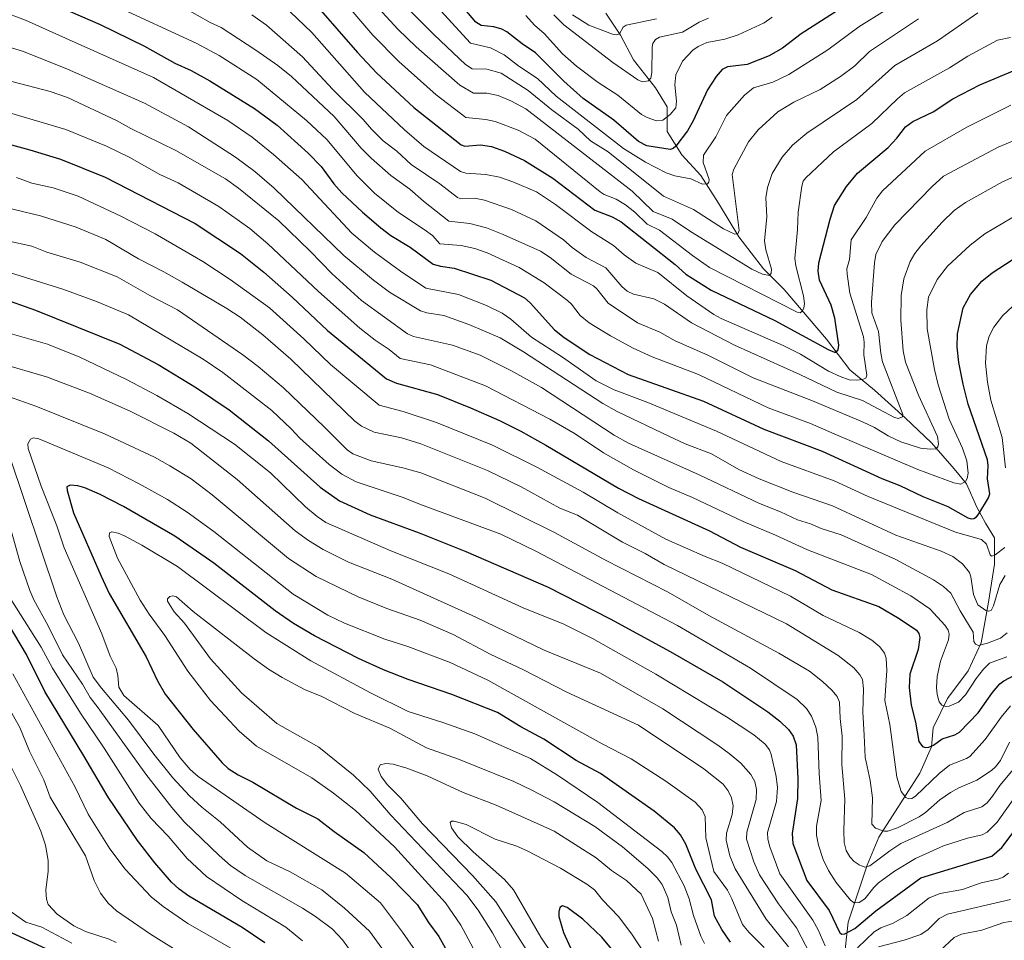
# Model space of a CAD drawing. Units: metres. Extents: x 657924 to 661374, y 4760326 to 4762632.
# Drawn here: x 658103 to 658436, y 4761312 to 4761623 of the extents above; entities that cross this region are included whole.
import ezdxf

# ---------------------------------------------------------------- set-up
doc = ezdxf.new("R2010")
doc.units = ezdxf.units.M
doc.header["$MEASUREMENT"] = 0
for name, color, linetype, lineweight in [('Corriente natural lineal', 142, 'Continuous', 13), ('Curva de nivel maestra', 36, 'Continuous', 30), ('Curva de nivel normal', 36, 'Continuous', 0)]:
    doc.layers.add(name, color=color, linetype=linetype, lineweight=lineweight)

# ---------------------------------------------------------------- blocks, each defined once
blk = doc.blocks.new('*U156')
at = {"layer": 'Curva de nivel normal', "color": 36, "linetype": 'Continuous', "lineweight": 0}
blk.add_polyline3d([(658316.69, 4761303.54, 1295), (658310.03, 4761313.68, 1295), (658305.56, 4761319.67, 1295), (658300.15, 4761325.36, 1295), (658297.39, 4761328.71, 1295), (658294.79, 4761330.65, 1295), (658285.91, 4761335.97, 1295), (658274.62, 4761341.9, 1295), (658271.17, 4761343.42, 1295), (658263.85, 4761345.82, 1295), (658254.01, 4761350.81, 1295), (658249.98, 4761351.97, 1295), (658249.09, 4761351.94, 1295), (658248.57, 4761351.47, 1295), (658249.04, 4761349.67, 1295), (658251.18, 4761346.67, 1295), (658256.42, 4761341.58, 1295), (658266.99, 4761332.16, 1295), (658270.03, 4761328.66, 1295), (658279.28, 4761312.74, 1295), (658283.4, 4761306.47, 1295)], dxfattribs=at)
blk = doc.blocks.new('*U159')
at = {"layer": 'Curva de nivel normal', "color": 36, "linetype": 'Continuous', "lineweight": 0}
blk.add_polyline3d([(658326.8, 4761309.96, 1285), (658325.16, 4761316.73, 1285), (658323.34, 4761321.3, 1285), (658322.24, 4761326.16, 1285), (658320.35, 4761330.55, 1285), (658318.6, 4761332.79, 1285), (658315.45, 4761335.91, 1285), (658306.93, 4761343.28, 1285), (658297.51, 4761350.06, 1285), (658283.73, 4761358.41, 1285), (658276.24, 4761362.44, 1285), (658270.17, 4761365.3, 1285), (658251.37, 4761372.84, 1285), (658240.57, 4761376.75, 1285), (658228.21, 4761383.32, 1285), (658216.37, 4761388.36, 1285), (658204.96, 4761394.23, 1285), (658199.59, 4761396.38, 1285), (658191.78, 4761400.46, 1285), (658187.15, 4761403.27, 1285), (658182.26, 4761406.78, 1285), (658161.67, 4761422.85, 1285), (658156.08, 4761427.75, 1285), (658154.79, 4761428.16, 1285), (658153.78, 4761427.92, 1285), (658153.03, 4761427.15, 1285), (658153.03, 4761426.34, 1285), (658155.26, 4761422.66, 1285), (658158.75, 4761418.87, 1285), (658167.58, 4761406.79, 1285), (658178, 4761395.35, 1285), (658190, 4761384.93, 1285), (658204.19, 4761376.96, 1285), (658215.86, 4761367.47, 1285), (658221.51, 4761362.05, 1285), (658228.49, 4761353.98, 1285), (658254.27, 4761326.88, 1285), (658258.03, 4761321.82, 1285), (658262.87, 4761314.19, 1285), (658271.19, 4761299.03, 1285)], dxfattribs=at)
blk = doc.blocks.new('*U164')
at = {"layer": 'Curva de nivel normal', "color": 36, "linetype": 'Continuous', "lineweight": 0}
blk.add_polyline3d([(658357.54, 4761623.75, 1145), (658354.85, 4761621.9, 1145), (658346.07, 4761617.76, 1145), (658341.54, 4761616.31, 1145), (658335.41, 4761615.17, 1145), (658332.46, 4761613.84, 1145), (658330.72, 4761612.63, 1145), (658327.23, 4761608.84, 1145), (658324.97, 4761604.24, 1145), (658324.55, 4761600.93, 1145), (658325.16, 4761595.37, 1145), (658324.99, 4761593.06, 1145), (658323.06, 4761590.89, 1145), (658320.52, 4761588.99, 1145), (658318.35, 4761588.7, 1145), (658315.21, 4761589.83, 1145), (658313.28, 4761590.9, 1145), (658305.34, 4761597.37, 1145), (658298.69, 4761601.64, 1145), (658291.37, 4761607.15, 1145), (658286.66, 4761611.41, 1145), (658280.42, 4761618.3, 1145), (658277.18, 4761621.07, 1145), (658274.15, 4761624.34, 1145)], dxfattribs=at)
blk = doc.blocks.new('*U166')
at = {"layer": 'Curva de nivel normal', "color": 36, "linetype": 'Continuous', "lineweight": 0}
for points in [[(658438.18, 4761325.44, 1260), (658416.79, 4761320.48, 1260), (658414, 4761319.04, 1260), (658410.26, 4761315.33, 1260), (658407.79, 4761313.64, 1260), (658402.21, 4761311.69, 1260), (658393.46, 4761309.37, 1260)], [(658370.43, 4761306.94, 1260), (658365.73, 4761315.85, 1260), (658359.71, 4761323.94, 1260), (658353.28, 4761333.81, 1260), (658351.35, 4761338.18, 1260), (658348.81, 4761345.8, 1260), (658349, 4761348.24, 1260), (658352.13, 4761359.24, 1260), (658352.22, 4761362.61, 1260), (658351.64, 4761365.33, 1260), (658350.31, 4761367.7, 1260), (658346.88, 4761371.54, 1260), (658342.99, 4761374.85, 1260), (658339.1, 4761377.61, 1260), (658320.6, 4761389.86, 1260), (658299.46, 4761401.95, 1260), (658280.44, 4761409.73, 1260), (658257.29, 4761420.94, 1260), (658228.86, 4761433.8, 1260), (658214.22, 4761439.53, 1260), (658205.61, 4761443.8, 1260), (658200.71, 4761446.83, 1260), (658196.23, 4761450.12, 1260), (658176.61, 4761467.44, 1260), (658160.87, 4761479.74, 1260), (658155.17, 4761483.11, 1260), (658140.32, 4761490.53, 1260), (658126.62, 4761496.59, 1260), (658112.01, 4761502.13, 1260), (658096.65, 4761506.63, 1260)], [(658099.87, 4761450.94, 1260), (658103.04, 4761439.72, 1260), (658106.43, 4761429.87, 1260), (658107.81, 4761426.72, 1260), (658112.64, 4761418, 1260), (658117.49, 4761408.19, 1260), (658124.24, 4761398.27, 1260), (658126.85, 4761393.7, 1260), (658129.54, 4761390.25, 1260), (658145.67, 4761367.85, 1260), (658154.47, 4761356.49, 1260), (658158.68, 4761351.68, 1260), (658170.44, 4761340.28, 1260), (658174.35, 4761336.88, 1260), (658179.23, 4761333.51, 1260), (658198.68, 4761322.52, 1260), (658203.08, 4761319.64, 1260), (658208.82, 4761315.38, 1260), (658212.18, 4761311.79, 1260), (658222.49, 4761297.62, 1260)]]:
    blk.add_polyline3d(points, dxfattribs=at)
blk = doc.blocks.new('*U167')
at = {"layer": 'Curva de nivel normal', "color": 36, "linetype": 'Continuous', "lineweight": 0}
blk.add_polyline3d([(658093.35, 4761593.24, 1220), (658118.56, 4761585.79, 1220), (658132.38, 4761580.17, 1220), (658140, 4761576.4, 1220), (658150.37, 4761570.61, 1220), (658156.65, 4761567.77, 1220), (658170.34, 4761559.73, 1220), (658180.88, 4761552.26, 1220), (658186.97, 4761547.11, 1220), (658204.03, 4761531.03, 1220), (658218, 4761518.66, 1220), (658223.29, 4761514.52, 1220), (658228.02, 4761511.45, 1220), (658231.68, 4761508.39, 1220), (658241.92, 4761506.21, 1220), (658260.56, 4761499.17, 1220), (658282.35, 4761487.9, 1220), (658290.87, 4761482.85, 1220), (658300.44, 4761476.51, 1220), (658310.67, 4761470.69, 1220), (658322.59, 4761464.76, 1220), (658330.59, 4761461.36, 1220), (658347.77, 4761453.23, 1220), (658358.71, 4761448.63, 1220), (658369.48, 4761443.64, 1220), (658391.15, 4761435.34, 1220), (658404.38, 4761428.14, 1220), (658410.9, 4761423.72, 1220), (658416.04, 4761418.07, 1220), (658417.03, 4761416.51, 1220), (658417.44, 4761415.13, 1220), (658417.21, 4761413.25, 1220), (658414.45, 4761406.05, 1220), (658413.32, 4761400.8, 1220), (658413.12, 4761397.16, 1220), (658413.34, 4761394.8, 1220), (658413.97, 4761392.23, 1220), (658414.87, 4761391.17, 1220), (658416.24, 4761390.71, 1220), (658417.4, 4761390.78, 1220), (658420.54, 4761392.18, 1220), (658422.93, 4761394.68, 1220), (658426.56, 4761400.14, 1220), (658429.01, 4761403.32, 1220), (658431, 4761405.34, 1220), (658436.92, 4761407.45, 1220)], dxfattribs=at)
blk = doc.blocks.new('*U168')
at = {"layer": 'Curva de nivel normal', "color": 36, "linetype": 'Continuous', "lineweight": 0}
blk.add_polyline3d([(658334.67, 4761310.55, 1280), (658333.44, 4761313.08, 1280), (658330.94, 4761320, 1280), (658329.48, 4761325.63, 1280), (658327.77, 4761330.05, 1280), (658323.54, 4761337.96, 1280), (658322.16, 4761339.83, 1280), (658320.26, 4761341.63, 1280), (658298.52, 4761358.27, 1280), (658284.91, 4761367.5, 1280), (658275.82, 4761373.09, 1280), (658256.98, 4761381.42, 1280), (658246.12, 4761385.3, 1280), (658234.42, 4761388.98, 1280), (658221.69, 4761395.35, 1280), (658201.5, 4761406.18, 1280), (658186.21, 4761415.66, 1280), (658156.36, 4761438.04, 1280), (658144.31, 4761445.23, 1280), (658138.45, 4761448.36, 1280), (658136.28, 4761449.3, 1280), (658134.11, 4761449.79, 1280), (658133.34, 4761449.41, 1280), (658133.26, 4761448.22, 1280), (658136.03, 4761440.83, 1280), (658143.72, 4761426.62, 1280), (658146.74, 4761421.87, 1280), (658152.08, 4761414.7, 1280), (658159.87, 4761402.58, 1280), (658167.54, 4761392.74, 1280), (658177.25, 4761382.35, 1280), (658183.08, 4761377.32, 1280), (658201.76, 4761366.58, 1280), (658209.19, 4761361.41, 1280), (658216.59, 4761355.48, 1280), (658229.82, 4761343.26, 1280), (658246.98, 4761324.25, 1280), (658252.22, 4761316.73, 1280), (658266.44, 4761290.27, 1280)], dxfattribs=at)
blk = doc.blocks.new('*U169')
at = {"layer": 'Curva de nivel normal', "color": 36, "linetype": 'Continuous', "lineweight": 0}
blk.add_polyline3d([(658354.81, 4761309.2, 1270), (658349.76, 4761314.25, 1270), (658347.51, 4761317.02, 1270), (658343.94, 4761325.65, 1270), (658342.41, 4761328.62, 1270), (658337.8, 4761334.95, 1270), (658335.07, 4761346.27, 1270), (658334.88, 4761353.44, 1270), (658333.83, 4761355.72, 1270), (658331.49, 4761358.31, 1270), (658321.51, 4761365.41, 1270), (658309.81, 4761373.04, 1270), (658300.01, 4761378.06, 1270), (658261.37, 4761399.6, 1270), (658248.57, 4761405.54, 1270), (658234.23, 4761411.03, 1270), (658226.54, 4761413.47, 1270), (658212.9, 4761418.92, 1270), (658207.18, 4761421.55, 1270), (658195.49, 4761428.69, 1270), (658168.71, 4761449.85, 1270), (658159.59, 4761456.41, 1270), (658152.99, 4761460.65, 1270), (658143.45, 4761466.01, 1270), (658132.88, 4761471.35, 1270), (658109.44, 4761481.23, 1270), (658107.63, 4761481.53, 1270), (658106.62, 4761481.12, 1270), (658105.74, 4761479.49, 1270), (658105.87, 4761477.95, 1270), (658110.23, 4761465.16, 1270), (658115.52, 4761451.78, 1270), (658118.05, 4761444.38, 1270), (658130.82, 4761415.28, 1270), (658133.64, 4761407.72, 1270), (658135.59, 4761403.6, 1270), (658136.22, 4761401.22, 1270), (658136.53, 4761397.19, 1270), (658138.21, 4761394.44, 1270), (658149.87, 4761384.25, 1270), (658157.26, 4761373.29, 1270), (658160.68, 4761369.41, 1270), (658163.35, 4761367.01, 1270), (658185.98, 4761351.4, 1270), (658213.18, 4761334.37, 1270), (658225.03, 4761324.32, 1270), (658232.49, 4761314.38, 1270), (658237.89, 4761306.58, 1270)], dxfattribs=at)
blk = doc.blocks.new('*U173')
at = {"layer": 'Curva de nivel normal', "color": 36, "linetype": 'Continuous', "lineweight": 0}
for points in [[(658441.77, 4761318.6, 1265), (658435.84, 4761317.67, 1265), (658428.43, 4761315.07, 1265), (658421.61, 4761313.67, 1265), (658419.09, 4761312.57, 1265), (658414.19, 4761308.12, 1265)], [(658363.11, 4761309.38, 1265), (658355.52, 4761318.78, 1265), (658345.01, 4761335.78, 1265), (658343.22, 4761340.16, 1265), (658342.02, 4761345.47, 1265), (658342.13, 4761347.87, 1265), (658344.04, 4761354.12, 1265), (658344.3, 4761357.14, 1265), (658343.79, 4761359.84, 1265), (658342.65, 4761362.2, 1265), (658340.91, 4761364.42, 1265), (658334.46, 4761369.58, 1265), (658312.33, 4761384.35, 1265), (658288.04, 4761395.5, 1265), (658273.2, 4761403.23, 1265), (658262.33, 4761408.23, 1265), (658249.65, 4761415.08, 1265), (658238.49, 4761419.91, 1265), (658227.2, 4761423.88, 1265), (658217.46, 4761427.8, 1265), (658203.33, 4761434.67, 1265), (658193.9, 4761440.69, 1265), (658168.09, 4761462.27, 1265), (658160.94, 4761467.62, 1265), (658153.8, 4761472.1, 1265), (658148.55, 4761474.98, 1265), (658131.67, 4761482.93, 1265), (658108.48, 4761492.28, 1265), (658098.83, 4761495.58, 1265)], [(658099.4, 4761475.82, 1265), (658115.52, 4761427.75, 1265), (658117.92, 4761421.74, 1265), (658122.9, 4761412.06, 1265), (658127.84, 4761400.62, 1265), (658130.62, 4761396.92, 1265), (658139.81, 4761386.1, 1265), (658148.38, 4761374.55, 1265), (658154.74, 4761366.62, 1265), (658160.45, 4761360.53, 1265), (658164.65, 4761356.65, 1265), (658170.81, 4761351.64, 1265), (658180.06, 4761343.18, 1265), (658186.63, 4761338.52, 1265), (658194.49, 4761334.77, 1265), (658205.14, 4761328.73, 1265), (658212.88, 4761322.49, 1265), (658221.37, 4761314.71, 1265), (658229.63, 4761303.23, 1265)]]:
    blk.add_polyline3d(points, dxfattribs=at)
blk = doc.blocks.new('*U174')
at = {"layer": 'Curva de nivel normal', "color": 36, "linetype": 'Continuous', "lineweight": 0}
blk.add_polyline3d([(658085.06, 4761605.96, 1215), (658113.3, 4761598.67, 1215), (658119.16, 4761596.65, 1215), (658136.01, 4761588.68, 1215), (658140.61, 4761586.1, 1215), (658155.86, 4761578.65, 1215), (658172.61, 4761569.11, 1215), (658176.95, 4761565.97, 1215), (658190.62, 4761554.86, 1215), (658201.28, 4761544.65, 1215), (658208.64, 4761537.03, 1215), (658218.62, 4761527.95, 1215), (658234.21, 4761516.65, 1215), (658236.23, 4761515.81, 1215), (658249.39, 4761512.83, 1215), (658258.73, 4761509.46, 1215), (658269.12, 4761504.31, 1215), (658279.5, 4761498.5, 1215), (658304.03, 4761482.49, 1215), (658308.91, 4761479.75, 1215), (658332.8, 4761469.04, 1215), (658353.27, 4761459.29, 1215), (658360.32, 4761456.52, 1215), (658366.11, 4761453.8, 1215), (658370.54, 4761452.5, 1215), (658374.11, 4761450.9, 1215), (658380.87, 4761448.72, 1215), (658399.31, 4761440.34, 1215), (658412.06, 4761433.54, 1215), (658415.46, 4761431.31, 1215), (658418.02, 4761428.96, 1215), (658421.09, 4761423.01, 1215), (658425.49, 4761415.83, 1215), (658425.7, 4761412.63, 1215), (658426.36, 4761411.78, 1215), (658427.37, 4761411.37, 1215), (658430.38, 4761412.05, 1215), (658434.75, 4761413.83, 1215), (658437.01, 4761415.62, 1215)], dxfattribs=at)
blk = doc.blocks.new('*U176')
at = {"layer": 'Curva de nivel normal', "color": 36, "linetype": 'Continuous', "lineweight": 0}
for points in [[(658179.95, 4761305.79, 1245), (658159.89, 4761317.3, 1245), (658151.51, 4761323.06, 1245), (658147.43, 4761326.38, 1245), (658138.67, 4761335.64, 1245), (658133.52, 4761342.54, 1245), (658126.17, 4761354.28, 1245), (658121.78, 4761363.37, 1245), (658100.68, 4761401.78, 1245)], [(658081.68, 4761542.93, 1245), (658117.61, 4761531.76, 1245), (658129.02, 4761527.68, 1245), (658139.83, 4761523.11, 1245), (658165.09, 4761508.13, 1245), (658171.65, 4761503.65, 1245), (658188.31, 4761490.78, 1245), (658194.79, 4761484.61, 1245), (658197.73, 4761481.38, 1245), (658207.62, 4761472.53, 1245), (658211.92, 4761469.26, 1245), (658216.83, 4761466.61, 1245), (658232.67, 4761461.31, 1245), (658238.54, 4761459, 1245), (658265.72, 4761448.97, 1245), (658277.54, 4761443.17, 1245), (658325.5, 4761418.03, 1245), (658350.18, 4761403.7, 1245), (658366, 4761393.05, 1245), (658369.11, 4761389.98, 1245), (658370.88, 4761387.38, 1245), (658372.29, 4761383.74, 1245), (658373.01, 4761380.34, 1245), (658373.43, 4761368.02, 1245), (658374.13, 4761358.9, 1245), (658372.55, 4761350.23, 1245), (658372.56, 4761347.21, 1245), (658373.16, 4761343.76, 1245), (658374.81, 4761338.97, 1245), (658376.63, 4761335.22, 1245), (658379.21, 4761331.19, 1245), (658383.98, 4761325.22, 1245), (658385.32, 4761324.34, 1245), (658387.01, 4761324.4, 1245), (658388.91, 4761325.66, 1245), (658391.91, 4761329.49, 1245), (658393.53, 4761331.01, 1245), (658398.94, 4761334.98, 1245), (658405.98, 4761339.28, 1245), (658415.44, 4761343.58, 1245), (658423.61, 4761346.2, 1245), (658428.52, 4761347.33, 1245), (658430.25, 4761348.24, 1245), (658433.68, 4761351.54, 1245), (658439.63, 4761360.05, 1245)]]:
    blk.add_polyline3d(points, dxfattribs=at)
blk = doc.blocks.new('*U182')
at = {"layer": 'Curva de nivel normal', "color": 36, "linetype": 'Continuous', "lineweight": 0}
blk.add_polyline3d([(658443.46, 4761583.74, 1185), (658433.93, 4761579.8, 1185), (658415.53, 4761570.05, 1185), (658411.64, 4761566.55, 1185), (658398.98, 4761553.5, 1185), (658394.72, 4761547.93, 1185), (658392.64, 4761543.52, 1185), (658392.09, 4761540.66, 1185), (658391.1, 4761527.42, 1185), (658391.28, 4761523.82, 1185), (658393.53, 4761517.47, 1185), (658394.28, 4761510.2, 1185), (658394.9, 4761507.28, 1185), (658401.74, 4761489.45, 1185), (658401.66, 4761488.64, 1185), (658400.23, 4761488.06, 1185), (658398.9, 4761488.4, 1185), (658388.06, 4761494.14, 1185), (658379.42, 4761496.94, 1185), (658366.89, 4761502.99, 1185), (658344.79, 4761512.91, 1185), (658330.26, 4761520.42, 1185), (658321.13, 4761526.78, 1185), (658317.55, 4761528.53, 1185), (658310.66, 4761530.12, 1185), (658308.46, 4761531.14, 1185), (658306.71, 4761532.72, 1185), (658301.31, 4761538.96, 1185), (658294.6, 4761542.46, 1185), (658289.89, 4761545.88, 1185), (658286.99, 4761548.53, 1185), (658277.62, 4761554.87, 1185), (658269.31, 4761558.79, 1185), (658260.23, 4761561.86, 1185), (658256.87, 4761562.55, 1185), (658252.25, 4761562.35, 1185), (658251.11, 4761562.79, 1185), (658245.12, 4761567.45, 1185), (658235.45, 4761573.92, 1185), (658230.59, 4761578.46, 1185), (658225.97, 4761581.96, 1185), (658221.94, 4761585.92, 1185), (658219.18, 4761589.21, 1185), (658208.83, 4761599.4, 1185), (658198.62, 4761610.38, 1185), (658186.43, 4761621.1, 1185), (658181.51, 4761624.58, 1185)], dxfattribs=at)
blk = doc.blocks.new('*U183')
at = {"layer": 'Curva de nivel normal', "color": 36, "linetype": 'Continuous', "lineweight": 0}
blk.add_polyline3d([(658242.97, 4761628.6, 1155), (658255.46, 4761615.02, 1155), (658262.3, 4761613.38, 1155), (658266.86, 4761611.05, 1155), (658271.81, 4761607.17, 1155), (658278.16, 4761602.98, 1155), (658284.48, 4761597.01, 1155), (658307.27, 4761579.33, 1155), (658314.72, 4761574.7, 1155), (658321.65, 4761571.17, 1155), (658324.58, 4761570.12, 1155), (658329.98, 4761569.09, 1155), (658333.99, 4761567.35, 1155), (658335.6, 4761567.47, 1155), (658336.09, 4761568.02, 1155), (658336.2, 4761568.92, 1155), (658334.24, 4761574.6, 1155), (658334.26, 4761577.13, 1155), (658338.5, 4761583.3, 1155), (658342.05, 4761590.51, 1155), (658348.15, 4761597.41, 1155), (658351.23, 4761599.86, 1155), (658357.74, 4761601.83, 1155), (658363.13, 4761604.42, 1155), (658376.4, 4761612.7, 1155), (658386.8, 4761620.49, 1155), (658395.49, 4761625.89, 1155)], dxfattribs=at)
blk = doc.blocks.new('*U184')
at = {"layer": 'Curva de nivel normal', "color": 36, "linetype": 'Continuous', "lineweight": 0}
blk.add_polyline3d([(658224.24, 4761636.86, 1160), (658243.16, 4761617.83, 1160), (658253.83, 4761607.79, 1160), (658256.03, 4761606.29, 1160), (658260.96, 4761606.24, 1160), (658265.89, 4761604.87, 1160), (658274.98, 4761598.98, 1160), (658282.98, 4761592.41, 1160), (658291.96, 4761585.92, 1160), (658296.07, 4761581.95, 1160), (658302, 4761578.22, 1160), (658320.8, 4761563.26, 1160), (658330.97, 4761558.71, 1160), (658341.12, 4761552.19, 1160), (658344.85, 4761550.45, 1160), (658345.96, 4761550.56, 1160), (658346.34, 4761551.68, 1160), (658343.95, 4761570.61, 1160), (658344.55, 4761572.34, 1160), (658349.49, 4761581.58, 1160), (658352.83, 4761585.7, 1160), (658359.42, 4761591.72, 1160), (658364.9, 4761595.06, 1160), (658373.77, 4761599.33, 1160), (658380.68, 4761603.76, 1160), (658385.49, 4761607.28, 1160), (658390.48, 4761612.18, 1160), (658407.08, 4761623.18, 1160)], dxfattribs=at)
blk = doc.blocks.new('*U188')
at = {"layer": 'Curva de nivel normal', "color": 36, "linetype": 'Continuous', "lineweight": 0}
blk.add_polyline3d([(658099.14, 4761613.78, 1210), (658104.23, 4761612.13, 1210), (658119.13, 4761606.16, 1210), (658145.2, 4761594.71, 1210), (658160.08, 4761586.71, 1210), (658175.97, 4761576.47, 1210), (658182.58, 4761571.57, 1210), (658189.11, 4761565.94, 1210), (658212.68, 4761543.22, 1210), (658222.68, 4761534.88, 1210), (658228.05, 4761530.84, 1210), (658238.53, 4761524.44, 1210), (658240.74, 4761523.77, 1210), (658246.45, 4761522.85, 1210), (658254.88, 4761519.91, 1210), (658265.47, 4761515.4, 1210), (658273.4, 4761510.66, 1210), (658300.2, 4761493.17, 1210), (658305.11, 4761490.43, 1210), (658322.62, 4761482.04, 1210), (658328.11, 4761479.54, 1210), (658337.03, 4761476.09, 1210), (658346.27, 4761470.85, 1210), (658353.09, 4761467.7, 1210), (658364.57, 4761463.17, 1210), (658377.91, 4761458.58, 1210), (658399.34, 4761448.65, 1210), (658414.73, 4761443.17, 1210), (658418.64, 4761441.4, 1210), (658421.91, 4761438.97, 1210), (658424.24, 4761435.98, 1210), (658424.74, 4761434.58, 1210), (658425.6, 4761428.51, 1210), (658427.11, 4761425.05, 1210), (658429.77, 4761423.17, 1210), (658430.74, 4761422.94, 1210), (658431.58, 4761423.2, 1210), (658432.38, 4761424.71, 1210), (658434.5, 4761431.93, 1210), (658436.3, 4761434.99, 1210)], dxfattribs=at)
blk = doc.blocks.new('*U191')
at = {"layer": 'Curva de nivel normal', "color": 36, "linetype": 'Continuous', "lineweight": 0}
blk.add_polyline3d([(658158.58, 4761626.97, 1190), (658167.47, 4761621.97, 1190), (658171.14, 4761620.29, 1190), (658182.91, 4761612.6, 1190), (658190.34, 4761607.4, 1190), (658194.9, 4761603.74, 1190), (658209.33, 4761590.16, 1190), (658218.5, 4761579.51, 1190), (658221.87, 4761576.06, 1190), (658228.56, 4761570.27, 1190), (658235, 4761565.63, 1190), (658239.6, 4761561.59, 1190), (658248.13, 4761554.84, 1190), (658255.26, 4761554.06, 1190), (658260.92, 4761552.55, 1190), (658266.58, 4761550.33, 1190), (658279.15, 4761544.62, 1190), (658282.42, 4761542.47, 1190), (658289.5, 4761536.89, 1190), (658297.04, 4761532.98, 1190), (658298.24, 4761531.91, 1190), (658302, 4761527.03, 1190), (658311.99, 4761520.37, 1190), (658319.5, 4761517.23, 1190), (658324.75, 4761514.37, 1190), (658335.81, 4761509.5, 1190), (658351.07, 4761501.87, 1190), (658371.18, 4761494.03, 1190), (658388.1, 4761486.93, 1190), (658392.12, 4761484.99, 1190), (658396.81, 4761482.19, 1190), (658401.1, 4761480.23, 1190), (658407.72, 4761478.06, 1190), (658411.13, 4761477.65, 1190), (658412.86, 4761477.86, 1190), (658413.53, 4761478.5, 1190), (658413.84, 4761479.48, 1190), (658413.46, 4761481.95, 1190), (658406.99, 4761495.92, 1190), (658402.6, 4761507.13, 1190), (658401.82, 4761510.94, 1190), (658401.02, 4761521.34, 1190), (658401.16, 4761529.64, 1190), (658402.09, 4761535.26, 1190), (658404.22, 4761541.18, 1190), (658405.79, 4761543.87, 1190), (658407.84, 4761546.45, 1190), (658414.98, 4761554.49, 1190), (658419.1, 4761558.38, 1190), (658422.96, 4761561.15, 1190), (658435.48, 4761568.04, 1190), (658445.73, 4761572.59, 1190)], dxfattribs=at)
blk = doc.blocks.new('*U192')
at = {"layer": 'Curva de nivel normal', "color": 36, "linetype": 'Continuous', "lineweight": 0}
for points in [[(658120.62, 4761310.7, 1230), (658110.44, 4761316.11, 1230), (658105.07, 4761317.76, 1230), (658100.11, 4761321.22, 1230)], [(658101.88, 4761569.52, 1230), (658107.06, 4761567.66, 1230), (658114.34, 4761566.07, 1230), (658122.76, 4761563.3, 1230), (658137.24, 4761556.5, 1230), (658148.8, 4761550.53, 1230), (658164.97, 4761541.2, 1230), (658174.19, 4761535.07, 1230), (658187.53, 4761525.49, 1230), (658199.06, 4761515.06, 1230), (658208.1, 4761506.35, 1230), (658224.59, 4761492.61, 1230), (658232.7, 4761490.39, 1230), (658243.99, 4761486.76, 1230), (658262.98, 4761479.02, 1230), (658277.91, 4761471.57, 1230), (658293.56, 4761463.18, 1230), (658305.36, 4761456.14, 1230), (658321.56, 4761447.26, 1230), (658334.82, 4761441.36, 1230), (658340.63, 4761439.13, 1230), (658363.68, 4761427.95, 1230), (658374.8, 4761421.44, 1230), (658386.95, 4761415.68, 1230), (658391.24, 4761413.11, 1230), (658393.97, 4761410.89, 1230), (658395.53, 4761408.74, 1230), (658396.13, 4761407.02, 1230), (658396.27, 4761402.9, 1230), (658395.67, 4761392.72, 1230), (658397.29, 4761384.55, 1230), (658399.68, 4761366.74, 1230), (658401.21, 4761361.95, 1230), (658402.69, 4761359.94, 1230), (658403.72, 4761359.49, 1230), (658404.78, 4761359.54, 1230), (658406.02, 4761360.4, 1230), (658414.05, 4761368, 1230), (658417.46, 4761370.89, 1230), (658423.3, 4761373.09, 1230), (658424.37, 4761373.8, 1230), (658429.61, 4761379.54, 1230), (658434.96, 4761387.13, 1230), (658438.15, 4761390.87, 1230)]]:
    blk.add_polyline3d(points, dxfattribs=at)
blk = doc.blocks.new('*U194')
at = {"layer": 'Curva de nivel normal', "color": 36, "linetype": 'Continuous', "lineweight": 0}
for points in [[(658135.61, 4761310.86, 1235), (658133.3, 4761311.97, 1235), (658125.3, 4761314.66, 1235), (658121.31, 4761316.53, 1235), (658115.72, 4761320.47, 1235), (658112.61, 4761323.75, 1235), (658112.01, 4761325.53, 1235), (658111.81, 4761328.61, 1235), (658112.57, 4761335.01, 1235), (658112.59, 4761338.67, 1235), (658111.67, 4761343.8, 1235), (658110.11, 4761348.52, 1235), (658103.21, 4761364.01, 1235), (658095.78, 4761378.62, 1235)], [(658084.59, 4761562.67, 1235), (658110.05, 4761556.61, 1235), (658122.13, 4761552.76, 1235), (658132.13, 4761548.56, 1235), (658143.17, 4761542.07, 1235), (658151.77, 4761537.71, 1235), (658157.97, 4761534.15, 1235), (658173.06, 4761525.32, 1235), (658177.59, 4761522.31, 1235), (658185.22, 4761516.38, 1235), (658194.75, 4761508.18, 1235), (658216.38, 4761487.22, 1235), (658218.59, 4761485.45, 1235), (658222.87, 4761483.49, 1235), (658232.17, 4761481.53, 1235), (658238.69, 4761479.51, 1235), (658261.2, 4761470.44, 1235), (658272.63, 4761464.98, 1235), (658285.67, 4761457.7, 1235), (658291.64, 4761455.35, 1235), (658306.86, 4761446.31, 1235), (658314.6, 4761442.43, 1235), (658321, 4761438.65, 1235), (658362.43, 4761418.64, 1235), (658379.86, 4761407.89, 1235), (658385.2, 4761403.77, 1235), (658387.23, 4761401.42, 1235), (658388.04, 4761399.83, 1235), (658388.48, 4761396.7, 1235), (658388.22, 4761388.74, 1235), (658388.64, 4761381.01, 1235), (658388.99, 4761373.53, 1235), (658390.65, 4761365.64, 1235), (658391.43, 4761359.86, 1235), (658391.25, 4761350.94, 1235), (658392.51, 4761349.53, 1235), (658395.43, 4761348.59, 1235), (658396.7, 4761348.49, 1235), (658399.96, 4761349.62, 1235), (658407.28, 4761353.37, 1235), (658409.43, 4761354.82, 1235), (658414.26, 4761359.1, 1235), (658417.83, 4761361.56, 1235), (658420.65, 4761363.15, 1235), (658426.8, 4761365.74, 1235), (658431.69, 4761369.05, 1235), (658433.13, 4761370.34, 1235), (658434.75, 4761372.46, 1235), (658437.78, 4761378.67, 1235)]]:
    blk.add_polyline3d(points, dxfattribs=at)
blk = doc.blocks.new('*U197')
at = {"layer": 'Curva de nivel normal', "color": 36, "linetype": 'Continuous', "lineweight": 0}
for points in [[(658198.71, 4761311.45, 1255), (658192.98, 4761316.04, 1255), (658178.08, 4761325.09, 1255), (658166.21, 4761333.19, 1255), (658159.59, 4761339.25, 1255), (658153.23, 4761346.85, 1255), (658147.46, 4761352.78, 1255), (658143.43, 4761357.98, 1255), (658131.56, 4761376.65, 1255), (658123.52, 4761388.38, 1255), (658114.04, 4761403.64, 1255), (658110.24, 4761410.75, 1255), (658099.82, 4761427.34, 1255)], [(658090.94, 4761519.3, 1255), (658112.45, 4761513.26, 1255), (658123.29, 4761508.81, 1255), (658139.16, 4761501.3, 1255), (658149.42, 4761495.9, 1255), (658159.89, 4761489.75, 1255), (658175.68, 4761479.34, 1255), (658187.86, 4761469.75, 1255), (658199.66, 4761458.17, 1255), (658203.57, 4761454.89, 1255), (658206.5, 4761452.95, 1255), (658228.55, 4761443.27, 1255), (658248.15, 4761435.5, 1255), (658255.84, 4761432.02, 1255), (658273.31, 4761424, 1255), (658287.07, 4761418.57, 1255), (658296.79, 4761413.69, 1255), (658318.14, 4761401.65, 1255), (658342.05, 4761387.24, 1255), (658351.37, 4761381.09, 1255), (658355.13, 4761377.93, 1255), (658356.58, 4761376, 1255), (658357.22, 4761374.45, 1255), (658358.87, 4761367.02, 1255), (658359.35, 4761363.35, 1255), (658359, 4761358.55, 1255), (658355.97, 4761348.08, 1255), (658356.09, 4761345.82, 1255), (658356.71, 4761343.23, 1255), (658360.13, 4761334.11, 1255), (658371.28, 4761318.42, 1255), (658373.09, 4761315.13, 1255), (658375.44, 4761309.73, 1255)], [(658386.34, 4761309.13, 1255), (658392.01, 4761314.47, 1255), (658394.3, 4761315.85, 1255), (658398.41, 4761317.46, 1255), (658403.07, 4761319.98, 1255), (658410.6, 4761325.95, 1255), (658414.41, 4761327.46, 1255), (658421.91, 4761328.77, 1255), (658428.27, 4761331.02, 1255), (658433.89, 4761332.26, 1255), (658435.67, 4761332.94, 1255), (658437.48, 4761334.32, 1255)]]:
    blk.add_polyline3d(points, dxfattribs=at)
blk = doc.blocks.new('*U201')
at = {"layer": 'Curva de nivel normal', "color": 36, "linetype": 'Continuous', "lineweight": 0}
blk.add_polyline3d([(658438.11, 4761616.88, 1170), (658433.79, 4761615.96, 1170), (658423.7, 4761610.6, 1170), (658417.51, 4761606.64, 1170), (658402.34, 4761598.16, 1170), (658399.87, 4761596.18, 1170), (658391.23, 4761587.82, 1170), (658378.32, 4761578.26, 1170), (658368.88, 4761569.45, 1170), (658368.06, 4761568.29, 1170), (658367.6, 4761566.64, 1170), (658366.28, 4761557.87, 1170), (658366.09, 4761551.94, 1170), (658365.23, 4761542.15, 1170), (658365.57, 4761539.64, 1170), (658368.09, 4761529.6, 1170), (658368.45, 4761526.92, 1170), (658368.27, 4761525.38, 1170), (658367.72, 4761524.33, 1170), (658366.99, 4761523.82, 1170), (658365.93, 4761524.06, 1170), (658336.35, 4761539.17, 1170), (658330.62, 4761543.13, 1170), (658319.43, 4761551.73, 1170), (658315.19, 4761553.78, 1170), (658311.11, 4761557.81, 1170), (658307.88, 4761560.34, 1170), (658304.76, 4761562.21, 1170), (658300.72, 4761563.81, 1170), (658299.29, 4761564.7, 1170), (658277.41, 4761582.48, 1170), (658271.64, 4761585.51, 1170), (658263.85, 4761588.46, 1170), (658260.62, 4761589.15, 1170), (658253.89, 4761589.88, 1170), (658243.91, 4761597.53, 1170), (658231.28, 4761608.81, 1170), (658222.46, 4761617.71, 1170), (658211.78, 4761630.3, 1170)], dxfattribs=at)
blk = doc.blocks.new('*U204')
at = {"layer": 'Curva de nivel normal', "color": 36, "linetype": 'Continuous', "lineweight": 0}
blk.add_polyline3d([(658194.46, 4761625.53, 1180), (658201.79, 4761618.63, 1180), (658219.68, 4761598.44, 1180), (658233.15, 4761585.62, 1180), (658239.75, 4761580.07, 1180), (658252.11, 4761571.54, 1180), (658253.9, 4761571.06, 1180), (658260.66, 4761570.62, 1180), (658265.33, 4761569.68, 1180), (658269.83, 4761568.14, 1180), (658277.85, 4761564.7, 1180), (658284.24, 4761560.46, 1180), (658296.55, 4761551.16, 1180), (658303.88, 4761546.51, 1180), (658307.45, 4761543.39, 1180), (658311.44, 4761540.55, 1180), (658318.88, 4761537.43, 1180), (658328.63, 4761529.53, 1180), (658337.75, 4761523.29, 1180), (658340.29, 4761521.92, 1180), (658361.25, 4761512.79, 1180), (658367.16, 4761509.79, 1180), (658376.64, 4761504.12, 1180), (658380.52, 4761502.22, 1180), (658383.54, 4761501.18, 1180), (658386.08, 4761501, 1180), (658388.11, 4761501.28, 1180), (658389.19, 4761501.74, 1180), (658389.58, 4761502.68, 1180), (658388.54, 4761509.62, 1180), (658388.67, 4761513.89, 1180), (658388.41, 4761515.66, 1180), (658383.75, 4761530.46, 1180), (658382.86, 4761536.86, 1180), (658382.81, 4761538.62, 1180), (658383.67, 4761541.85, 1180), (658384.25, 4761548.45, 1180), (658389.31, 4761556.03, 1180), (658392.88, 4761562.58, 1180), (658394.82, 4761565.03, 1180), (658409.33, 4761578.42, 1180), (658423.4, 4761586.62, 1180), (658438.24, 4761593.97, 1180)], dxfattribs=at)
blk = doc.blocks.new('*U210')
at = {"layer": 'Curva de nivel normal', "color": 36, "linetype": 'Continuous', "lineweight": 0}
blk.add_polyline3d([(658135.23, 4761627.65, 1195), (658162.65, 4761614.98, 1195), (658170.42, 4761610.86, 1195), (658183.22, 4761602.7, 1195), (658200.03, 4761588.8, 1195), (658206.84, 4761582.41, 1195), (658217.15, 4761570.12, 1195), (658223, 4761564.3, 1195), (658231.1, 4761557.68, 1195), (658239.83, 4761551.94, 1195), (658242.64, 4761549.9, 1195), (658245.1, 4761547.17, 1195), (658252.35, 4761546.6, 1195), (658256.99, 4761545.57, 1195), (658261.07, 4761544.11, 1195), (658271.91, 4761539.1, 1195), (658280.45, 4761533.95, 1195), (658288.3, 4761527.97, 1195), (658289.61, 4761526.78, 1195), (658292.59, 4761522.88, 1195), (658295.61, 4761520.41, 1195), (658302.79, 4761516.01, 1195), (658310.54, 4761511.8, 1195), (658316.92, 4761508.96, 1195), (658332.64, 4761502.91, 1195), (658356.18, 4761491.65, 1195), (658370.52, 4761486.37, 1195), (658378.52, 4761482.9, 1195), (658406.82, 4761470.81, 1195), (658418.95, 4761466.31, 1195), (658421.33, 4761465.92, 1195), (658422.97, 4761466.79, 1195), (658423.52, 4761467.83, 1195), (658423.87, 4761469.56, 1195), (658423.42, 4761473.72, 1195), (658421.96, 4761478.08, 1195), (658417.35, 4761487.79, 1195), (658413.67, 4761499.44, 1195), (658412.39, 4761504.65, 1195), (658409.97, 4761518.44, 1195), (658409.89, 4761524.86, 1195), (658410.42, 4761529.04, 1195), (658413.34, 4761535.12, 1195), (658416.8, 4761539.63, 1195), (658424.46, 4761546.69, 1195), (658429.52, 4761550.5, 1195), (658441.64, 4761557.68, 1195)], dxfattribs=at)
blk = doc.blocks.new('*U213')
at = {"layer": 'Curva de nivel normal', "color": 36, "linetype": 'Continuous', "lineweight": 0}
for points in [[(658170.04, 4761299.55, 1240), (658147.24, 4761313.74, 1240), (658135.76, 4761321.58, 1240), (658132.94, 4761324.2, 1240), (658130.37, 4761327.53, 1240), (658128.14, 4761331.85, 1240), (658125.25, 4761340.16, 1240), (658113.35, 4761360.06, 1240), (658111.11, 4761365.87, 1240), (658106.3, 4761375.54, 1240), (658103.02, 4761383.6, 1240), (658093.75, 4761399.89, 1240)], [(658098.91, 4761548.17, 1240), (658107.12, 4761546.33, 1240), (658112.19, 4761544.31, 1240), (658123.42, 4761540.88, 1240), (658136, 4761535.95, 1240), (658146.96, 4761529.64, 1240), (658156.34, 4761524.85, 1240), (658178.49, 4761509.64, 1240), (658183.69, 4761505.68, 1240), (658192.18, 4761498.46, 1240), (658206, 4761485.24, 1240), (658213.81, 4761477.48, 1240), (658215.65, 4761476.12, 1240), (658221.89, 4761473.74, 1240), (658232.55, 4761471.38, 1240), (658238.68, 4761469.66, 1240), (658260.49, 4761461.12, 1240), (658283.94, 4761449.5, 1240), (658301.15, 4761440.21, 1240), (658322.36, 4761429.37, 1240), (658336.12, 4761421.47, 1240), (658359.77, 4761408.77, 1240), (658370.16, 4761402.64, 1240), (658374.59, 4761399.17, 1240), (658377.74, 4761396.25, 1240), (658379.52, 4761394.05, 1240), (658380.29, 4761392.19, 1240), (658380.56, 4761386.58, 1240), (658381.17, 4761380.62, 1240), (658381.07, 4761371.07, 1240), (658382.08, 4761359.39, 1240), (658381.74, 4761348.72, 1240), (658381.9, 4761344.7, 1240), (658382.6, 4761342.04, 1240), (658383.77, 4761339.86, 1240), (658385.23, 4761338.26, 1240), (658386.93, 4761337.1, 1240), (658388.91, 4761336.35, 1240), (658390.61, 4761336.86, 1240), (658397.3, 4761341.94, 1240), (658401.06, 4761344.35, 1240), (658416.69, 4761351.41, 1240), (658422.48, 4761354.9, 1240), (658428.5, 4761356.81, 1240), (658430.27, 4761358.08, 1240), (658432.09, 4761360.4, 1240), (658434.5, 4761363.93, 1240), (658441.46, 4761372.15, 1240)]]:
    blk.add_polyline3d(points, dxfattribs=at)
blk = doc.blocks.new('*U223')
at = {"layer": 'Curva de nivel normal', "color": 36, "linetype": 'Continuous', "lineweight": 0}
blk.add_polyline3d([(658289.95, 4761624.52, 1135), (658295.47, 4761621.11, 1135), (658303.57, 4761618.01, 1135), (658304.92, 4761617.84, 1135), (658305.84, 4761618.17, 1135), (658307.09, 4761620.42, 1135), (658308.13, 4761621.04, 1135), (658318.41, 4761623.21, 1135)], dxfattribs=at)
blk = doc.blocks.new('*U227')
at = {"layer": 'Curva de nivel normal', "color": 36, "linetype": 'Continuous', "lineweight": 0}
blk.add_polyline3d([(658319.11, 4761311.34, 1290), (658317.02, 4761319.01, 1290), (658313.25, 4761327.29, 1290), (658308.29, 4761331.86, 1290), (658303.2, 4761335.2, 1290), (658297.99, 4761339.5, 1290), (658283.83, 4761348.49, 1290), (658279.01, 4761350.68, 1290), (658264.21, 4761357.29, 1290), (658253.05, 4761361.58, 1290), (658240.81, 4761367.22, 1290), (658233.99, 4761369.84, 1290), (658229.35, 4761371.16, 1290), (658226.85, 4761371.44, 1290), (658224.98, 4761370.93, 1290), (658224.24, 4761369.55, 1290), (658225.23, 4761367.03, 1290), (658227.36, 4761364.15, 1290), (658231.91, 4761359.7, 1290), (658239.25, 4761350.97, 1290), (658256.12, 4761333.57, 1290), (658264.04, 4761324.68, 1290), (658276.4, 4761305.41, 1290)], dxfattribs=at)
blk = doc.blocks.new('*U229')
at = {"layer": 'Curva de nivel normal', "color": 36, "linetype": 'Continuous', "lineweight": 0}
blk.add_polyline3d([(658215.2, 4761636.81, 1165), (658230.87, 4761619.74, 1165), (658237.12, 4761613.75, 1165), (658251.83, 4761600.77, 1165), (658256.51, 4761598.13, 1165), (658260.97, 4761598.03, 1165), (658264.89, 4761597.26, 1165), (658269.32, 4761595.36, 1165), (658274.16, 4761592.78, 1165), (658310.13, 4761564.98, 1165), (658317.23, 4761558.08, 1165), (658323.68, 4761555.47, 1165), (658329.92, 4761551.33, 1165), (658350.66, 4761538.6, 1165), (658354.24, 4761536.86, 1165), (658356.59, 4761536.46, 1165), (658357.22, 4761537.18, 1165), (658357.27, 4761538.54, 1165), (658355.37, 4761545.13, 1165), (658354.99, 4761548.17, 1165), (658355.67, 4761556.31, 1165), (658355.37, 4761562.69, 1165), (658355.92, 4761566.23, 1165), (658357.54, 4761570.86, 1165), (658360.96, 4761576.45, 1165), (658364.38, 4761580.54, 1165), (658369.23, 4761584.58, 1165), (658386.12, 4761595.95, 1165), (658399, 4761607.42, 1165), (658413.51, 4761615.76, 1165), (658427.07, 4761625.19, 1165)], dxfattribs=at)
blk = doc.blocks.new('*U230')
at = {"layer": 'Curva de nivel normal', "color": 36, "linetype": 'Continuous', "lineweight": 0}
for points in [[(658096.45, 4761625.9, 1205), (658105.01, 4761622.77, 1205), (658118.54, 4761616.72, 1205), (658148.29, 4761603.39, 1205), (658173.41, 4761588.8, 1205), (658181.65, 4761583.18, 1205), (658188.83, 4761577.39, 1205), (658198.43, 4761568.87, 1205), (658215.32, 4761550.75, 1205), (658223.03, 4761544.33, 1205), (658231.78, 4761537.85, 1205), (658240.35, 4761532.16, 1205), (658251.44, 4761529.99, 1205), (658260.87, 4761526.31, 1205), (658266.19, 4761523.74, 1205), (658269.17, 4761521.65, 1205), (658276.16, 4761515.59, 1205), (658286.62, 4761508.79, 1205), (658298.01, 4761500.78, 1205), (658304.08, 4761497.79, 1205), (658315.44, 4761493.5, 1205), (658338.73, 4761483.74, 1205), (658360.54, 4761473.49, 1205), (658378.46, 4761467.01, 1205), (658390.05, 4761461.68, 1205), (658419.55, 4761449.64, 1205), (658428.29, 4761447.21, 1205), (658430.05, 4761445.53, 1205), (658431.27, 4761442.01, 1205), (658431.71, 4761441.54, 1205), (658432.92, 4761441.97, 1205), (658436.2, 4761444.49, 1205)], [(658436.41, 4761471.39, 1205), (658435.29, 4761481.64, 1205), (658431.46, 4761494.29, 1205), (658430.34, 4761500.41, 1205), (658429.73, 4761506.74, 1205), (658430, 4761512.67, 1205), (658430.88, 4761515.96, 1205), (658432.47, 4761518.94, 1205), (658435.4, 4761522.75, 1205), (658440.6, 4761527.59, 1205)]]:
    blk.add_polyline3d(points, dxfattribs=at)
blk = doc.blocks.new('*U234')
at = {"layer": 'Curva de nivel normal', "color": 36, "linetype": 'Continuous', "lineweight": 0}
blk.add_polyline3d([(658335.95, 4761623.48, 1140), (658332.79, 4761622.1, 1140), (658327.24, 4761618.74, 1140), (658319.39, 4761617.06, 1140), (658318.12, 4761616.26, 1140), (658317.19, 4761614.9, 1140), (658316.88, 4761613.59, 1140), (658316.78, 4761605.02, 1140), (658316.44, 4761603.12, 1140), (658315.72, 4761602.2, 1140), (658313.54, 4761601.9, 1140), (658312.07, 4761602.55, 1140), (658303.59, 4761608.44, 1140), (658287.11, 4761621.17, 1140), (658283.67, 4761624.51, 1140)], dxfattribs=at)
blk = doc.blocks.new('*U235')
at = {"layer": 'Curva de nivel maestra', "color": 36, "linetype": 'Continuous', "lineweight": 30}
blk.add_polyline3d([(658120.1, 4761625.68, 1200), (658130.18, 4761621.3, 1200), (658145.22, 4761613.96, 1200), (658155.46, 4761608.23, 1200), (658161.04, 4761605.73, 1200), (658167.35, 4761602.27, 1200), (658182.45, 4761592.85, 1200), (658190.09, 4761587.22, 1200), (658200.61, 4761577.79, 1200), (658204.93, 4761573.25, 1200), (658209.26, 4761567.46, 1200), (658211.92, 4761564.43, 1200), (658218.9, 4761557.82, 1200), (658225.11, 4761552.5, 1200), (658228.56, 4761550, 1200), (658235.11, 4761546.05, 1200), (658242.91, 4761540.31, 1200), (658245.36, 4761539.53, 1200), (658249.94, 4761538.95, 1200), (658262.37, 4761534.85, 1200), (658273.73, 4761528.83, 1200), (658275.67, 4761527.21, 1200), (658283.94, 4761518.04, 1200), (658287.12, 4761515.41, 1200), (658295.84, 4761509.71, 1200), (658308.84, 4761502.96, 1200), (658334.25, 4761493.93, 1200), (658354.72, 4761484.41, 1200), (658374.41, 4761477, 1200), (658394.61, 4761467.77, 1200), (658400.75, 4761465.44, 1200), (658408.48, 4761461.72, 1200), (658416.94, 4761458.37, 1200), (658423.67, 4761454.5, 1200), (658424.9, 4761454.14, 1200), (658425.8, 4761454.25, 1200), (658426.65, 4761454.78, 1200), (658427.42, 4761455.8, 1200), (658430.7, 4761461.23, 1200), (658431.12, 4761462.64, 1200), (658430.36, 4761467.71, 1200), (658430.63, 4761472.15, 1200), (658430.35, 4761474.13, 1200), (658423.83, 4761492.93, 1200), (658422.09, 4761499.64, 1200), (658420.67, 4761507.01, 1200), (658420.09, 4761512.18, 1200), (658420.17, 4761516.72, 1200), (658422.16, 4761525.47, 1200), (658424.61, 4761529.98, 1200), (658428.5, 4761534.49, 1200), (658431.95, 4761537.28, 1200), (658443.21, 4761544.7, 1200)], dxfattribs=at)
blk = doc.blocks.new('*U240')
at = {"layer": 'Curva de nivel maestra', "color": 36, "linetype": 'Continuous', "lineweight": 30}
blk.add_polyline3d([(658203.28, 4761627.88, 1175), (658217.26, 4761611.77, 1175), (658223.66, 4761604.97, 1175), (658236.36, 4761593.24, 1175), (658252.31, 4761580.64, 1175), (658253.54, 4761580.18, 1175), (658258.83, 4761580.62, 1175), (658262.56, 4761580.05, 1175), (658267.02, 4761578.48, 1175), (658273.73, 4761575.28, 1175), (658283.28, 4761569.38, 1175), (658297.57, 4761558.55, 1175), (658303.45, 4761556.31, 1175), (658306.47, 4761554.59, 1175), (658324.74, 4761540.13, 1175), (658328.3, 4761536.89, 1175), (658336.93, 4761531.45, 1175), (658358.4, 4761521.2, 1175), (658376.73, 4761511.29, 1175), (658378.58, 4761510.52, 1175), (658379.22, 4761510.54, 1175), (658379.83, 4761511.33, 1175), (658380.07, 4761512.88, 1175), (658378.78, 4761521.98, 1175), (658377.44, 4761526.38, 1175), (658373.52, 4761534.82, 1175), (658373.1, 4761537.91, 1175), (658373.28, 4761540.72, 1175), (658377.11, 4761555.5, 1175), (658378.65, 4761560.09, 1175), (658382.66, 4761566.52, 1175), (658386.36, 4761570.99, 1175), (658396.77, 4761579.75, 1175), (658399.68, 4761582.83, 1175), (658402.58, 4761586.67, 1175), (658405.08, 4761588.49, 1175), (658412.03, 4761591.71, 1175), (658418.67, 4761596.11, 1175), (658427.72, 4761600.94, 1175), (658439.59, 4761605.82, 1175)], dxfattribs=at)
blk = doc.blocks.new('*U242')
at = {"layer": 'Curva de nivel maestra', "color": 36, "linetype": 'Continuous', "lineweight": 30}
for points in [[(658185.88, 4761310.77, 1250), (658178.23, 4761315.98, 1250), (658160.22, 4761326.6, 1250), (658156.95, 4761328.9, 1250), (658154.36, 4761331.28, 1250), (658148.69, 4761337.79, 1250), (658142.83, 4761345.36, 1250), (658132.89, 4761360.01, 1250), (658124.74, 4761374.06, 1250), (658111.54, 4761395.79, 1250), (658105.29, 4761408.32, 1250), (658099.25, 4761418.49, 1250)], [(658096.21, 4761528.93, 1250), (658108.33, 4761524.69, 1250), (658136.84, 4761513.26, 1250), (658149.83, 4761506.31, 1250), (658162.77, 4761498.45, 1250), (658173.81, 4761490.98, 1250), (658187.11, 4761480.5, 1250), (658204.67, 4761464.86, 1250), (658211.13, 4761460.19, 1250), (658221.5, 4761455.52, 1250), (658238.07, 4761449.41, 1250), (658253.87, 4761443.07, 1250), (658281.81, 4761431.08, 1250), (658302.72, 4761420.33, 1250), (658323.04, 4761409.27, 1250), (658340.84, 4761399.06, 1250), (658356.01, 4761388.94, 1250), (658360.07, 4761385.76, 1250), (658363, 4761382.91, 1250), (658364.58, 4761380.63, 1250), (658365.65, 4761377.69, 1250), (658366.24, 4761366.21, 1250), (658366.08, 4761359.56, 1250), (658364.29, 4761347.79, 1250), (658364.53, 4761344.32, 1250), (658369.21, 4761331.87, 1250), (658376.82, 4761321.68, 1250), (658380.37, 4761314.17, 1250), (658381.08, 4761313.75, 1250), (658382.11, 4761313.8, 1250), (658385.45, 4761315.64, 1250), (658392.54, 4761321.62, 1250), (658407.78, 4761332.77, 1250), (658431.86, 4761340.07, 1250), (658435.21, 4761342.96, 1250), (658442.78, 4761353.06, 1250)]]:
    blk.add_polyline3d(points, dxfattribs=at)
blk = doc.blocks.new('*U244')
at = {"layer": 'Curva de nivel maestra', "color": 36, "linetype": 'Continuous', "lineweight": 30}
blk.add_polyline3d([(658393.61, 4761634.99, 1150), (658367.32, 4761618.13, 1150), (658360.99, 4761613.27, 1150), (658356.56, 4761610.73, 1150), (658349.06, 4761607.77, 1150), (658342.44, 4761606.99, 1150), (658340.61, 4761606.07, 1150), (658338.57, 4761603.67, 1150), (658335.7, 4761599.2, 1150), (658330.82, 4761588.68, 1150), (658328.91, 4761585.34, 1150), (658324.97, 4761580.2, 1150), (658324.01, 4761579.36, 1150), (658323, 4761579.04, 1150), (658315.17, 4761580.25, 1150), (658312.27, 4761581.76, 1150), (658303.94, 4761588.96, 1150), (658293.61, 4761596.27, 1150), (658287.01, 4761602.18, 1150), (658277.45, 4761611.66, 1150), (658272.94, 4761614.76, 1150), (658267.75, 4761618.81, 1150), (658266.09, 4761619.76, 1150), (658263.38, 4761620.54, 1150), (658259.14, 4761620.94, 1150), (658257.32, 4761622.08, 1150), (658249.22, 4761631.76, 1150)], dxfattribs=at)
blk = doc.blocks.new('*U249')
at = {"layer": 'Curva de nivel maestra', "color": 36, "linetype": 'Continuous', "lineweight": 30}
blk.add_polyline3d([(658343.48, 4761311.04, 1275), (658340.49, 4761315.27, 1275), (658338.04, 4761319.77, 1275), (658337.05, 4761325.33, 1275), (658331.72, 4761335.66, 1275), (658328.36, 4761344.18, 1275), (658326.54, 4761347.27, 1275), (658324.52, 4761349.61, 1275), (658317.61, 4761355.35, 1275), (658299.5, 4761368.08, 1275), (658291.2, 4761372.38, 1275), (658280.29, 4761379.64, 1275), (658272.53, 4761383.84, 1275), (658264.59, 4761388.7, 1275), (658249.22, 4761394.78, 1275), (658234.41, 4761399.84, 1275), (658226.06, 4761403.07, 1275), (658217.55, 4761406.9, 1275), (658202.76, 4761414.56, 1275), (658195.63, 4761418.8, 1275), (658189.39, 4761423.03, 1275), (658168.62, 4761439.18, 1275), (658155.52, 4761448.24, 1275), (658138.05, 4761458.32, 1275), (658129.98, 4761462.51, 1275), (658125.02, 4761464.67, 1275), (658122.71, 4761465.34, 1275), (658120.09, 4761465.52, 1275), (658118.97, 4761465, 1275), (658119.02, 4761463.68, 1275), (658121.15, 4761456.16, 1275), (658130.57, 4761434.74, 1275), (658133.21, 4761428.85, 1275), (658145.72, 4761407.44, 1275), (658149.61, 4761399.33, 1275), (658152.16, 4761394.81, 1275), (658161.7, 4761382.91, 1275), (658171.43, 4761371.67, 1275), (658173.49, 4761369.73, 1275), (658176.89, 4761367.54, 1275), (658181.88, 4761365.1, 1275), (658196.67, 4761356.36, 1275), (658203.85, 4761352.74, 1275), (658209.39, 4761348.38, 1275), (658219.44, 4761341.37, 1275), (658228.69, 4761332.72, 1275), (658237.39, 4761323.78, 1275), (658241.29, 4761317.64, 1275), (658244.72, 4761312.92, 1275), (658249.06, 4761305.31, 1275)], dxfattribs=at)
blk = doc.blocks.new('*U251')
at = {"layer": 'Curva de nivel maestra', "color": 36, "linetype": 'Continuous', "lineweight": 30}
for points in [[(658113.44, 4761308.06, 1225), (658085.92, 4761320.66, 1225)], [(658087.66, 4761583.94, 1225), (658106.45, 4761578.88, 1225), (658116.79, 4761575.75, 1225), (658131.87, 4761569.63, 1225), (658162.32, 4761553.99, 1225), (658177.68, 4761543.84, 1225), (658185.56, 4761537.6, 1225), (658195.21, 4761529.14, 1225), (658207.11, 4761517.86, 1225), (658227.08, 4761501.5, 1225), (658230.5, 4761500.04, 1225), (658244.34, 4761496.13, 1225), (658255.43, 4761491.73, 1225), (658265.35, 4761487.43, 1225), (658272.47, 4761483.83, 1225), (658281, 4761479.1, 1225), (658305.53, 4761464.52, 1225), (658312.36, 4761460.99, 1225), (658336.34, 4761450.13, 1225), (658346.83, 4761444.61, 1225), (658365.3, 4761436.7, 1225), (658377.67, 4761430.15, 1225), (658393.64, 4761424.48, 1225), (658400.48, 4761420.48, 1225), (658406.3, 4761416.45, 1225), (658407.13, 4761415.41, 1225), (658407.46, 4761414, 1225), (658406.93, 4761409.93, 1225), (658404.08, 4761401.65, 1225), (658403.88, 4761397.16, 1225), (658404.54, 4761391.19, 1225), (658406, 4761385.4, 1225), (658407.11, 4761378.85, 1225), (658408.41, 4761377.2, 1225), (658409.42, 4761376.87, 1225), (658410.57, 4761376.95, 1225), (658412.11, 4761377.65, 1225), (658415.06, 4761379.72, 1225), (658419.28, 4761381.08, 1225), (658420.93, 4761381.97, 1225), (658427.17, 4761388.5, 1225), (658432.11, 4761395.41, 1225), (658434.59, 4761398.34, 1225), (658435.93, 4761399.41, 1225), (658441.37, 4761402.31, 1225)]]:
    blk.add_polyline3d(points, dxfattribs=at)

msp = doc.modelspace()

# ---------------------------------------------------------------- linework, layer by layer
at = {"layer": 'Corriente natural lineal', "color": 142, "linetype": 'Continuous', "lineweight": 13}
msp.add_polyline3d([(658381.8, 4761304.47, 1254.48), (658383.29, 4761317.81, 1247.9), (658389.71, 4761337.07, 1239.77), (658393.66, 4761346.46, 1235.86), (658407.49, 4761368.2, 1227.19), (658411.45, 4761377.09, 1224.84), (658411.94, 4761383.51, 1222.82), (658416.88, 4761393.4, 1219.36), (658423.8, 4761402.78, 1217.78), (658428.24, 4761412.17, 1214.84), (658430.71, 4761426, 1209.28), (658432.69, 4761438.85, 1206.1), (658432.69, 4761447.74, 1203.56), (658429.73, 4761452.68, 1201.16), (658426.76, 4761458.12, 1197.87), (658423.3, 4761466.02, 1195.4), (658419.08, 4761471.02, 1193.19), (658411.45, 4761479.85, 1188.86), (658402.55, 4761488.25, 1185.58), (658392.18, 4761497.64, 1181.64), (658383.78, 4761504.56, 1177.77), (658375.88, 4761514.93, 1173.43), (658361.55, 4761531.73, 1167.22), (658354.63, 4761538.65, 1164.2), (658346.23, 4761549.51, 1160.49), (658339.32, 4761560.88, 1157.27), (658333.39, 4761570.26, 1154.63), (658326.96, 4761577.18, 1151.48), (658322.02, 4761585.09, 1146.52), (658322.02, 4761593.48, 1143.06), (658318.07, 4761599.91, 1141.31), (658310.66, 4761609.29, 1137.81), (658306.21, 4761617.69, 1135.02), (658301.27, 4761625.1, 1129.31)], dxfattribs=at)
at = {"layer": 'Curva de nivel maestra', "color": 36, "linetype": 'Continuous', "lineweight": 30}
msp.add_polyline3d([(658306.46, 4761304.8, 1300), (658299.87, 4761312.71, 1300), (658293.46, 4761318.8, 1300), (658288.14, 4761322.78, 1300), (658286.6, 4761323.3, 1300), (658285.68, 4761322.77, 1300), (658285.34, 4761321.3, 1300), (658285.42, 4761319.7, 1300), (658286.93, 4761314.3, 1300), (658289.26, 4761309.13, 1300)], dxfattribs=at)

# ---------------------------------------------------------------- block references
for name in ['*U240', '*U244', '*U235', '*U251', '*U242', '*U249']:
    msp.add_blockref(name, (0, 0), dxfattribs=at)
at = {"layer": 'Curva de nivel normal', "color": 36, "linetype": 'Continuous', "lineweight": 0}
for name in ['*U183', '*U184', '*U229', '*U201', '*U204', '*U182', '*U191', '*U164', '*U223', '*U234', '*U210', '*U230', '*U188', '*U174', '*U167', '*U192', '*U194', '*U213', '*U176', '*U197', '*U166', '*U173', '*U169', '*U168', '*U159', '*U227', '*U156']:
    msp.add_blockref(name, (0, 0), dxfattribs=at)

doc.saveas('drawing.dxf')
